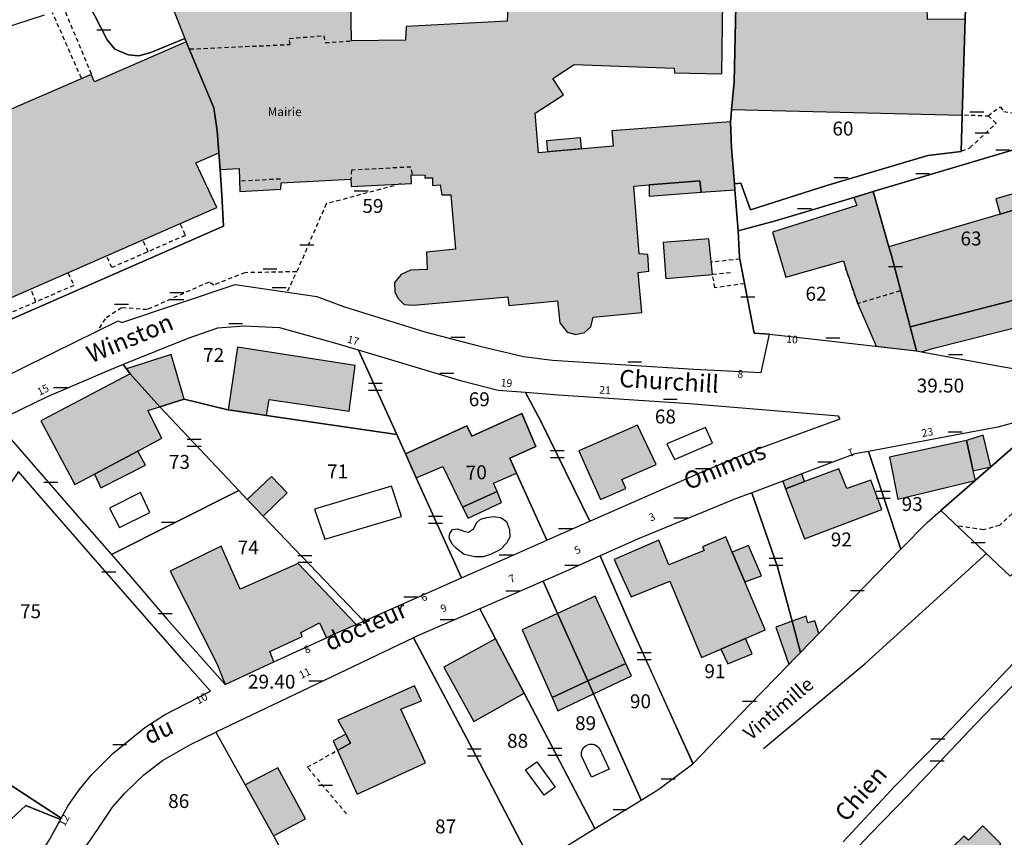
# Model space of a CAD drawing. Units: metres. Extents: x 1053059 to 1055972, y 6300944 to 6302528.
# Drawn here: x 1054946 to 1055088, y 6301281 to 6301398 of the extents above; entities that cross this region are included whole.
import ezdxf
from ezdxf.enums import TextEntityAlignment as Align

# ---------------------------------------------------------------- set-up
doc = ezdxf.new("R2010")
doc.units = ezdxf.units.M
doc.linetypes.add('TOPO1', pattern=[1, 0.6, -0.4])
doc.layers.get('0').update_dxf_attribs({"color": 255, "linetype": 'CONTINUOUS'})
for name, color, linetype in [('ig_cad_bati_dur', 152, 'CONTINUOUS'), ('ig_cad_bati_dur_hach', 24, 'CONTINUOUS'), ('ig_cad_bati_leger', 215, 'CONTINUOUS'), ('ig_cad_bati_leger_hach', 243, 'CONTINUOUS'), ('ig_cad_chemin_de_fer', 43, 'CONTINUOUS'), ('ig_cad_cote_alti', 37, 'CONTINUOUS'), ('ig_cad_detail_lineaire', 252, 'TOPO1'), ('ig_cad_divers_texte', 8, 'CONTINUOUS'), ('ig_cad_mitoyennete', 230, 'CONTINUOUS'), ('ig_cad_nom_voie', 8, 'CONTINUOUS'), ('ig_cad_numero_voie', 40, 'CONTINUOUS'), ('ig_cad_parcel', 3, 'CONTINUOUS'), ('ig_cad_parcel_num', 3, 'CONTINUOUS'), ('ig_cad_piscine_etang_bassin', 4, 'CONTINUOUS')]:
    doc.layers.add(name, color=color, linetype=linetype)
doc.styles.add('Times New Roman', font='times.ttf')

# ---------------------------------------------------------------- blocks, each defined once
blk = doc.blocks.new('MUR_MIT')
for p, q in [((1, 0.544337), (-1, 0.544337)), ((1, -0.455663), (-1, -0.455663))]:
    blk.add_line(p, q)
blk = doc.blocks.new('MUR_NON_MIT')
blk.add_line((-1, 0.5), (1, 0.5))

msp = doc.modelspace()

# ---------------------------------------------------------------- hatches: boundary and pattern name
at = {"layer": 'ig_cad_bati_dur_hach'}
for points in [[(1054970.39, 6301395.01), (1054974.33, 6301385.49), (1054974.83, 6301382.18), (1054975.06, 6301379.03), (1054975.24, 6301376.63), (1054977.98, 6301376.78), (1054978.11, 6301373.5), (1054983.96, 6301373.84), (1054984.02, 6301374.74), (1054994.06, 6301375.24), (1054994.1, 6301374.21), (1055002.77, 6301374.63), (1055002.73, 6301375.89), (1055004.74, 6301375.82), (1055004.69, 6301375.45), (1055005.76, 6301375.45), (1055005.8, 6301374.37), (1055006.88, 6301374.46), (1055007.11, 6301373), (1055008.42, 6301372.99), (1055009.08, 6301365.18), (1055004.91, 6301364.79), (1055005.03, 6301362.26), (1055002.64, 6301362.18), (1055001.28, 6301361.58), (1055000.3, 6301360.41), (1055000.38, 6301359.06), (1055000.79, 6301358.16), (1055001.72, 6301357.26), (1055003.07, 6301357.16), (1055016.63, 6301358.35), (1055016.77, 6301357.13), (1055023.76, 6301357.79), (1055024.06, 6301354.62), (1055025.13, 6301353.26), (1055026.39, 6301352.92), (1055027.61, 6301353.24), (1055028.55, 6301354.04), (1055028.89, 6301355.44), (1055035.87, 6301356.1), (1055035.32, 6301361.84), (1055036.86, 6301362.03), (1055036.74, 6301364.41), (1055035.48, 6301364.51), (1055034.73, 6301374.27), (1055036.91, 6301374.43), (1055044.2, 6301375), (1055044.38, 6301373.41), (1055049.23, 6301373.71), (1055049.17, 6301374.58), (1055048.74, 6301379.75), (1055048.62, 6301383.48), (1055031.55, 6301382.18), (1055031.77, 6301380.02), (1055021.01, 6301379.05), (1055020.52, 6301384.72), (1055024.6, 6301387.36), (1055023.06, 6301389.72), (1055026.13, 6301391.71), (1055040.54, 6301391.2), (1055040.55, 6301390.54), (1055047.38, 6301390.41), (1055047.52, 6301400.83), (1055040.31, 6301401.16), (1055040.27, 6301402.61), (1055029.39, 6301402.81), (1055025.96, 6301402.55), (1055016.69, 6301402.23), (1055016.49, 6301397.97), (1055001.99, 6301397.21), (1055001.92, 6301395.24), (1054994.15, 6301395.11), (1054993.93, 6301406.41), (1054988.08, 6301406.32), (1054977.26, 6301405.3), (1054969.13, 6301403.68), (1054967.16, 6301403.17), (1054969.71, 6301396.67), (1054970.2, 6301395.48)], [(1055048.78, 6301385.25), (1055081.92, 6301384.47), (1055082.33, 6301398.23), (1055076.92, 6301398.2), (1055076.85, 6301401.47), (1055066.42, 6301401.54), (1055066.27, 6301400.61), (1055055.27, 6301401), (1055055.28, 6301401.98), (1055049.45, 6301402.3), (1055049.13, 6301389.23)], [(1054926.59, 6301378.94), (1054927.27, 6301377.36), (1054931.37, 6301367.79), (1054934.29, 6301361.13), (1054930.2, 6301359.42), (1054932.98, 6301352.9), (1054974.79, 6301371.18), (1054971.78, 6301377.61), (1054975.06, 6301379.03), (1054974.83, 6301382.18), (1054974.33, 6301385.49), (1054970.39, 6301395.01), (1054957.19, 6301389.22), (1054956.71, 6301390.31), (1054940.55, 6301383.29), (1054941.04, 6301382.1), (1054935.93, 6301379.88), (1054935.1, 6301381.37), (1054932.47, 6301380.23), (1054931.89, 6301381.4)], [(1055069.14, 6301373.48), (1055066.36, 6301372.64), (1055066.75, 6301371.45), (1055054.64, 6301367.62), (1055056.58, 6301361.2), (1055064.88, 6301363.54), (1055065.2, 6301362.37), (1055066.91, 6301357.36), (1055069.54, 6301351.25), (1055075.3, 6301350.6), (1055075.35, 6301350.58), (1055074.45, 6301354.03), (1055071.76, 6301364.29)], [(1055096.22, 6301372.86), (1055092.01, 6301371.61), (1055087.36, 6301370.24), (1055071.39, 6301365.52), (1055071.76, 6301364.29), (1055074.45, 6301354.03), (1055094.56, 6301359.21), (1055095.05, 6301357.19), (1055104.1, 6301359.81), (1055100.65, 6301368.11), (1055099.51, 6301370.22), (1055097.56, 6301369.67)], [(1054981.9, 6301341.3), (1054982.3, 6301343.58), (1054993.79, 6301341.93), (1054994.69, 6301348.48), (1054977.75, 6301351.1), (1054976.39, 6301342.1)], [(1054966.61, 6301342.56), (1054970.11, 6301343.67), (1054968.21, 6301350.09), (1054961.79, 6301347.99), (1054962.32, 6301347.28)], [(1054966.61, 6301342.56), (1054962.32, 6301347.28), (1054949.49, 6301340.52), (1054954.39, 6301331.4), (1054957.18, 6301332.89), (1054963.41, 6301336.2), (1054966.88, 6301338.03), (1054964.86, 6301342)], [(1055003.45, 6301332.37), (1055007.26, 6301333.97), (1055010.11, 6301328.15), (1055015.06, 6301330.38), (1055014.55, 6301331.58), (1055017.85, 6301333.04), (1055016.9, 6301335.15), (1055020.63, 6301336.84), (1055018.6, 6301341.61), (1055011.44, 6301338.34), (1055010.7, 6301339.8), (1055001.91, 6301335.81)], [(1055037.93, 6301334.27), (1055035.23, 6301339.91), (1055026.8, 6301336.24), (1055029.95, 6301329.25), (1055033.57, 6301330.83), (1055033.01, 6301332.1)], [(1055083.77, 6301331.95), (1055083.82, 6301332), (1055083.51, 6301333.36), (1055082.53, 6301337.73), (1055071.47, 6301335.3), (1055072.65, 6301329.3)], [(1054979.15, 6301329.24), (1054980.34, 6301327.99), (1054981.45, 6301326.83), (1054984.88, 6301330.18), (1054982.66, 6301332.52)], [(1055059.25, 6301331.83), (1055056.53, 6301330.79), (1055059.25, 6301323.58), (1055070.37, 6301327.78), (1055068.8, 6301332), (1055065.32, 6301330.81), (1055064.17, 6301333.62)], [(1055050.67, 6301317.39), (1055048.87, 6301321.67), (1055047.94, 6301323.89), (1055044.61, 6301322.45), (1055044.84, 6301321.89), (1055039.77, 6301319.86), (1055038.33, 6301323.39), (1055031.91, 6301320.61), (1055034.35, 6301315.26), (1055039.9, 6301317.51), (1055044.47, 6301306.54), (1055047.22, 6301307.74), (1055050.79, 6301309.28), (1055053.58, 6301310.5)], [(1054975.96, 6301302.67), (1054982.96, 6301305.89), (1054982.4, 6301307.38), (1054987.07, 6301309.55), (1054986.86, 6301310.11), (1054989.53, 6301311.51), (1054990.53, 6301309.38), (1054992.04, 6301310.07), (1054994.81, 6301311.29), (1054986.45, 6301320.04), (1054978.14, 6301316.35), (1054975.42, 6301322.53), (1054968.07, 6301318.96), (1054974.82, 6301305.56)], [(1055023.76, 6301312.84), (1055028.11, 6301303.17), (1055033.55, 6301305.68), (1055029.14, 6301315.35)], [(1055023.76, 6301312.84), (1055018.67, 6301310.49), (1055022.96, 6301300.79), (1055028.11, 6301303.17)], [(1055061.29, 6301309.98), (1055060.73, 6301311.78), (1055059.74, 6301311.51), (1055059.47, 6301312.49), (1055057.48, 6301311.75), (1055058.67, 6301307.27)], [(1055014.84, 6301309.2), (1055007.43, 6301305.17), (1055011.74, 6301297.32), (1055018.94, 6301301.39)], [(1054992.11, 6301293.18), (1054994.96, 6301286.91), (1055004.77, 6301291.39), (1055001.25, 6301299.09), (1055004.2, 6301300.33), (1055003.18, 6301302.45), (1054992.17, 6301297.55), (1054993.33, 6301295.53), (1054993.98, 6301294.22)], [(1055075.6, 6301272.37), (1055077.54, 6301270.82), (1055078.55, 6301270.84), (1055080.35, 6301272.9), (1055081.87, 6301272.72), (1055084.05, 6301274.73), (1055083.78, 6301276.3), (1055087.47, 6301279.76), (1055084.89, 6301282.34), (1055082.84, 6301280.28), (1055082.17, 6301280.88), (1055075.62, 6301274.55)]]:
    msp.add_hatch(color=256, dxfattribs=at).paths.add_polyline_path(points)
at = {"layer": 'ig_cad_bati_leger_hach'}
for points in [[(1055022.36, 6301379.18), (1055022.2, 6301380.79), (1055027.02, 6301381.22), (1055027.17, 6301379.61)], [(1055044.38, 6301373.41), (1055044.2, 6301375), (1055036.91, 6301374.43), (1055036.93, 6301372.8)], [(1055092.01, 6301371.61), (1055091.55, 6301373.83), (1055086.77, 6301372.45), (1055087.36, 6301370.24)], [(1055045.5, 6301366.67), (1055038.94, 6301366.14), (1055039.3, 6301360.99), (1055046.04, 6301361.56)], [(1055076.09, 6301350.45), (1055077.63, 6301350.93), (1055095.48, 6301355.41), (1055095.05, 6301357.19), (1055094.56, 6301359.21), (1055074.45, 6301354.03), (1055075.35, 6301350.58)], [(1055086.02, 6301333.92), (1055084.91, 6301338.46), (1055082.53, 6301337.73), (1055083.51, 6301333.36)], [(1054963.41, 6301336.2), (1054957.18, 6301332.89), (1054958.11, 6301330.92), (1054964.51, 6301334.19)], [(1055058.87, 6301332.91), (1055056.12, 6301331.87), (1055056.53, 6301330.79), (1055059.25, 6301331.83)], [(1055010.11, 6301328.15), (1055010.89, 6301326.57), (1055015.71, 6301328.8), (1055015.06, 6301330.38)], [(1055050.67, 6301317.39), (1055053.06, 6301318.29), (1055051.2, 6301322.65), (1055048.87, 6301321.67)], [(1055058.67, 6301307.27), (1055057.48, 6301311.75), (1055055.11, 6301310.88), (1055056.98, 6301305.54), (1055057.77, 6301306.36)], [(1055050.79, 6301309.28), (1055047.22, 6301307.74), (1055048.21, 6301305.63), (1055051.73, 6301307.07)], [(1055028.11, 6301303.17), (1055028.93, 6301301.31), (1055034.37, 6301303.88), (1055033.55, 6301305.68)], [(1055022.96, 6301300.79), (1055023.81, 6301298.88), (1055028.93, 6301301.31), (1055028.11, 6301303.17)], [(1054992.11, 6301293.18), (1054993.98, 6301294.22), (1054993.33, 6301295.53), (1054991.49, 6301294.56)], [(1054978.87, 6301288.23), (1054982.93, 6301280.93), (1054987.51, 6301283.36), (1054983.54, 6301290.68)]]:
    msp.add_hatch(color=256, dxfattribs=at).paths.add_polyline_path(points)

# ---------------------------------------------------------------- linework, layer by layer
at = {"layer": 'ig_cad_bati_dur'}
for points in [[(1055016.69, 6301402.23), (1055016.49, 6301397.97), (1055001.99, 6301397.21), (1055001.92, 6301395.24), (1054994.15, 6301395.11), (1054993.93, 6301406.41)], [(1054967.16, 6301403.17), (1054969.71, 6301396.67), (1054970.2, 6301395.48), (1054970.39, 6301395.01), (1054974.33, 6301385.49), (1054974.83, 6301382.18), (1054975.06, 6301379.03), (1054975.24, 6301376.63), (1054977.98, 6301376.78), (1054978.11, 6301373.5), (1054983.96, 6301373.84), (1054984.02, 6301374.74), (1054994.06, 6301375.24), (1054994.1, 6301374.21), (1055002.77, 6301374.63), (1055002.73, 6301375.89), (1055004.74, 6301375.82), (1055004.69, 6301375.45), (1055005.76, 6301375.45), (1055005.8, 6301374.37), (1055006.88, 6301374.46), (1055007.11, 6301373), (1055008.42, 6301372.99), (1055009.08, 6301365.18), (1055004.91, 6301364.79), (1055005.03, 6301362.26), (1055002.64, 6301362.18), (1055001.28, 6301361.58), (1055000.3, 6301360.41), (1055000.38, 6301359.06), (1055000.79, 6301358.16), (1055001.72, 6301357.26), (1055003.07, 6301357.16), (1055016.63, 6301358.35), (1055016.77, 6301357.13), (1055023.76, 6301357.79), (1055024.06, 6301354.62), (1055025.13, 6301353.26), (1055026.39, 6301352.92), (1055027.61, 6301353.24), (1055028.55, 6301354.04), (1055028.89, 6301355.44), (1055035.87, 6301356.1), (1055035.32, 6301361.84), (1055036.86, 6301362.03), (1055036.74, 6301364.41), (1055035.48, 6301364.51), (1055034.73, 6301374.27), (1055036.91, 6301374.43), (1055044.2, 6301375), (1055044.38, 6301373.41), (1055049.23, 6301373.71), (1055049.17, 6301374.58), (1055048.74, 6301379.75), (1055048.62, 6301383.48), (1055031.55, 6301382.18), (1055031.77, 6301380.02), (1055021.01, 6301379.05), (1055020.52, 6301384.72), (1055024.6, 6301387.36), (1055023.06, 6301389.72), (1055026.13, 6301391.71), (1055040.54, 6301391.2), (1055040.55, 6301390.54), (1055047.38, 6301390.41), (1055047.52, 6301400.83)]]:
    msp.add_lwpolyline(points, dxfattribs=at)
for points in [[(1055048.78, 6301385.25), (1055081.92, 6301384.47), (1055082.33, 6301398.23), (1055076.92, 6301398.2), (1055076.85, 6301401.47), (1055066.42, 6301401.54), (1055066.27, 6301400.61), (1055055.27, 6301401), (1055055.28, 6301401.98), (1055049.45, 6301402.3), (1055049.13, 6301389.23)], [(1054926.59, 6301378.94), (1054927.27, 6301377.36), (1054931.37, 6301367.79), (1054934.29, 6301361.13), (1054930.2, 6301359.42), (1054932.98, 6301352.9), (1054974.79, 6301371.18), (1054971.78, 6301377.61), (1054975.06, 6301379.03), (1054974.83, 6301382.18), (1054974.33, 6301385.49), (1054970.39, 6301395.01), (1054957.19, 6301389.22), (1054956.71, 6301390.31), (1054940.55, 6301383.29), (1054941.04, 6301382.1), (1054935.93, 6301379.88), (1054935.1, 6301381.37), (1054932.47, 6301380.23), (1054931.89, 6301381.4)], [(1055069.14, 6301373.48), (1055066.36, 6301372.64), (1055066.75, 6301371.45), (1055054.64, 6301367.62), (1055056.58, 6301361.2), (1055064.88, 6301363.54), (1055065.2, 6301362.37), (1055066.91, 6301357.36), (1055069.54, 6301351.25), (1055075.3, 6301350.6), (1055075.35, 6301350.58), (1055074.45, 6301354.03), (1055071.76, 6301364.29)], [(1055096.22, 6301372.86), (1055092.01, 6301371.61), (1055087.36, 6301370.24), (1055071.39, 6301365.52), (1055071.76, 6301364.29), (1055074.45, 6301354.03), (1055094.56, 6301359.21), (1055095.05, 6301357.19), (1055104.1, 6301359.81), (1055100.65, 6301368.11), (1055099.51, 6301370.22), (1055097.56, 6301369.67)], [(1054981.9, 6301341.3), (1054982.3, 6301343.58), (1054993.79, 6301341.93), (1054994.69, 6301348.48), (1054977.75, 6301351.1), (1054976.39, 6301342.1)], [(1054966.61, 6301342.56), (1054970.11, 6301343.67), (1054968.21, 6301350.09), (1054961.79, 6301347.99), (1054962.32, 6301347.28)], [(1054966.61, 6301342.56), (1054962.32, 6301347.28), (1054949.49, 6301340.52), (1054954.39, 6301331.4), (1054957.18, 6301332.89), (1054963.41, 6301336.2), (1054966.88, 6301338.03), (1054964.86, 6301342)], [(1055003.45, 6301332.37), (1055007.26, 6301333.97), (1055010.11, 6301328.15), (1055015.06, 6301330.38), (1055014.55, 6301331.58), (1055017.85, 6301333.04), (1055016.9, 6301335.15), (1055020.63, 6301336.84), (1055018.6, 6301341.61), (1055011.44, 6301338.34), (1055010.7, 6301339.8), (1055001.91, 6301335.81)], [(1055037.93, 6301334.27), (1055035.23, 6301339.91), (1055026.8, 6301336.24), (1055029.95, 6301329.25), (1055033.57, 6301330.83), (1055033.01, 6301332.1)], [(1055083.77, 6301331.95), (1055083.82, 6301332), (1055083.51, 6301333.36), (1055082.53, 6301337.73), (1055071.47, 6301335.3), (1055072.65, 6301329.3)], [(1054979.15, 6301329.24), (1054980.34, 6301327.99), (1054981.45, 6301326.83), (1054984.88, 6301330.18), (1054982.66, 6301332.52)], [(1055059.25, 6301331.83), (1055056.53, 6301330.79), (1055059.25, 6301323.58), (1055070.37, 6301327.78), (1055068.8, 6301332), (1055065.32, 6301330.81), (1055064.17, 6301333.62)], [(1055050.67, 6301317.39), (1055048.87, 6301321.67), (1055047.94, 6301323.89), (1055044.61, 6301322.45), (1055044.84, 6301321.89), (1055039.77, 6301319.86), (1055038.33, 6301323.39), (1055031.91, 6301320.61), (1055034.35, 6301315.26), (1055039.9, 6301317.51), (1055044.47, 6301306.54), (1055047.22, 6301307.74), (1055050.79, 6301309.28), (1055053.58, 6301310.5)], [(1054975.96, 6301302.67), (1054982.96, 6301305.89), (1054982.4, 6301307.38), (1054987.07, 6301309.55), (1054986.86, 6301310.11), (1054989.53, 6301311.51), (1054990.53, 6301309.38), (1054992.04, 6301310.07), (1054994.81, 6301311.29), (1054986.45, 6301320.04), (1054978.14, 6301316.35), (1054975.42, 6301322.53), (1054968.07, 6301318.96), (1054974.82, 6301305.56)], [(1055023.76, 6301312.84), (1055028.11, 6301303.17), (1055033.55, 6301305.68), (1055029.14, 6301315.35)], [(1055023.76, 6301312.84), (1055018.67, 6301310.49), (1055022.96, 6301300.79), (1055028.11, 6301303.17)], [(1055061.29, 6301309.98), (1055060.73, 6301311.78), (1055059.74, 6301311.51), (1055059.47, 6301312.49), (1055057.48, 6301311.75), (1055058.67, 6301307.27)], [(1055014.84, 6301309.2), (1055007.43, 6301305.17), (1055011.74, 6301297.32), (1055018.94, 6301301.39)], [(1054992.11, 6301293.18), (1054994.96, 6301286.91), (1055004.77, 6301291.39), (1055001.25, 6301299.09), (1055004.2, 6301300.33), (1055003.18, 6301302.45), (1054992.17, 6301297.55), (1054993.33, 6301295.53), (1054993.98, 6301294.22)], [(1055075.6, 6301272.37), (1055077.54, 6301270.82), (1055078.55, 6301270.84), (1055080.35, 6301272.9), (1055081.87, 6301272.72), (1055084.05, 6301274.73), (1055083.78, 6301276.3), (1055087.47, 6301279.76), (1055084.89, 6301282.34), (1055082.84, 6301280.28), (1055082.17, 6301280.88), (1055075.62, 6301274.55)]]:
    msp.add_lwpolyline(points, close=True, dxfattribs=at)
at = {"layer": 'ig_cad_bati_leger'}
for points in [[(1055022.36, 6301379.18), (1055022.2, 6301380.79), (1055027.02, 6301381.22), (1055027.17, 6301379.61)], [(1055044.38, 6301373.41), (1055044.2, 6301375), (1055036.91, 6301374.43), (1055036.93, 6301372.8)], [(1055092.01, 6301371.61), (1055091.55, 6301373.83), (1055086.77, 6301372.45), (1055087.36, 6301370.24)], [(1055045.5, 6301366.67), (1055038.94, 6301366.14), (1055039.3, 6301360.99), (1055046.04, 6301361.56)], [(1055076.09, 6301350.45), (1055077.63, 6301350.93), (1055095.48, 6301355.41), (1055095.05, 6301357.19), (1055094.56, 6301359.21), (1055074.45, 6301354.03), (1055075.35, 6301350.58)], [(1055086.02, 6301333.92), (1055084.91, 6301338.46), (1055082.53, 6301337.73), (1055083.51, 6301333.36)], [(1054963.41, 6301336.2), (1054957.18, 6301332.89), (1054958.11, 6301330.92), (1054964.51, 6301334.19)], [(1055058.87, 6301332.91), (1055056.12, 6301331.87), (1055056.53, 6301330.79), (1055059.25, 6301331.83)], [(1055010.11, 6301328.15), (1055010.89, 6301326.57), (1055015.71, 6301328.8), (1055015.06, 6301330.38)], [(1055050.67, 6301317.39), (1055053.06, 6301318.29), (1055051.2, 6301322.65), (1055048.87, 6301321.67)], [(1055058.67, 6301307.27), (1055057.48, 6301311.75), (1055055.11, 6301310.88), (1055056.98, 6301305.54), (1055057.77, 6301306.36)], [(1055050.79, 6301309.28), (1055047.22, 6301307.74), (1055048.21, 6301305.63), (1055051.73, 6301307.07)], [(1055028.11, 6301303.17), (1055028.93, 6301301.31), (1055034.37, 6301303.88), (1055033.55, 6301305.68)], [(1055022.96, 6301300.79), (1055023.81, 6301298.88), (1055028.93, 6301301.31), (1055028.11, 6301303.17)], [(1054992.11, 6301293.18), (1054993.98, 6301294.22), (1054993.33, 6301295.53), (1054991.49, 6301294.56)], [(1054978.87, 6301288.23), (1054982.93, 6301280.93), (1054987.51, 6301283.36), (1054983.54, 6301290.68)]]:
    msp.add_lwpolyline(points, close=True, dxfattribs=at)
at = {"layer": 'ig_cad_chemin_de_fer'}
for points in [[(1055067.93, 6301305.63), (1055085.44, 6301321.51)], [(1055053.34, 6301293.45), (1055067.93, 6301305.63)]]:
    msp.add_lwpolyline(points, dxfattribs=at)
at = {"layer": 'ig_cad_detail_lineaire'}
for points in [[(1055081.85, 6301379.34), (1055083.03, 6301379.76), (1055086.81, 6301383.28), (1055085.63, 6301384.36), (1055087.36, 6301385.64), (1055087.89, 6301384.99), (1055088.85, 6301384.78), (1055091.76, 6301385.28), (1055104.01, 6301390.05), (1055108.74, 6301392.27), (1055109.61, 6301393.02), (1055110.06, 6301396.23), (1055106.99, 6301402.59)], [(1054955.32, 6301389.76), (1054951.16, 6301399.15)], [(1054956.75, 6301390.35), (1054952.88, 6301399.65)], [(1054970.88, 6301393.96), (1054985.3, 6301394.6), (1054985.19, 6301395.48), (1054990.14, 6301395.86), (1054990.36, 6301394.87), (1054994.15, 6301395.11)], [(1055082.2, 6301384.49), (1055085.63, 6301384.36)], [(1055002.91, 6301375.99), (1055002.67, 6301377), (1054994.13, 6301376.55), (1054994.06, 6301375.24)], [(1054983.91, 6301375.27), (1054978.05, 6301374.96)], [(1055001.23, 6301374.58), (1054990.5, 6301371.71), (1054986.26, 6301361.95), (1054978.82, 6301361.82), (1054974.33, 6301360.05), (1054973.66, 6301360.47), (1054964.76, 6301356.51), (1054961.08, 6301356.79), (1054958.74, 6301355.2), (1054957.63, 6301353.45)], [(1054969.53, 6301368.78), (1054970.26, 6301367.18), (1054959.7, 6301362.56), (1054958.94, 6301364.25)], [(1054964.91, 6301364.84), (1054964.13, 6301366.53)], [(1055049.99, 6301363.76), (1055045.85, 6301363.34)], [(1055073.01, 6301359.2), (1055066.91, 6301357.36), (1055065.2, 6301362.37)], [(1054953.42, 6301361.76), (1054954.24, 6301360), (1054943.59, 6301355.37), (1054942.89, 6301357.23)], [(1054984.99, 6301359.19), (1054986.26, 6301361.95)], [(1055048.61, 6301361.8), (1055046.04, 6301361.56)], [(1055050.66, 6301360.24), (1055046.37, 6301359.66), (1055046.04, 6301361.56)], [(1054948.79, 6301357.63), (1054948.03, 6301359.49)], [(1055108.68, 6301336.48), (1055107.04, 6301337.39), (1055104.53, 6301339.67), (1055103.65, 6301339.67), (1055098.57, 6301336.05), (1055087.28, 6301325.51), (1055085, 6301324.89), (1055081.16, 6301325.46)], [(1054993.43, 6301284.07), (1054987.79, 6301290.79), (1054992.11, 6301293.18)]]:
    msp.add_lwpolyline(points, dxfattribs=at)
at = {"layer": 'ig_cad_parcel'}
for points in [[(1055049.5, 6301403.99), (1055049.45, 6301402.3), (1055049.13, 6301389.23), (1055048.78, 6301385.25), (1055048.72, 6301384.5), (1055048.62, 6301383.48), (1055048.74, 6301379.75), (1055049.17, 6301374.58), (1055050.08, 6301374.68), (1055051.51, 6301370.87), (1055062.44, 6301374.37), (1055076.98, 6301378.64), (1055081.77, 6301379.22), (1055081.92, 6301384.47), (1055082.33, 6301398.23), (1055082.47, 6301402.69), (1055078.87, 6301402.71), (1055062.3, 6301403.32), (1055052.94, 6301403.75)], [(1055093, 6301380.55), (1055074.43, 6301375.05), (1055069.14, 6301373.48), (1055071.39, 6301365.52), (1055071.76, 6301364.29), (1055074.45, 6301354.03), (1055075.35, 6301350.58), (1055076.09, 6301350.45), (1055087.06, 6301348.42), (1055093.37, 6301347.36), (1055095.7, 6301347.44), (1055097.27, 6301348), (1055101.32, 6301350.4), (1055106.47, 6301354.11), (1055105.25, 6301357.05), (1055104.1, 6301359.81), (1055100.65, 6301368.11), (1055099.51, 6301370.22), (1055097.56, 6301369.67), (1055096.22, 6301372.86)], [(1055049.7, 6301367.84), (1055049.91, 6301363.98), (1055052.01, 6301353.14), (1055054.24, 6301352.97), (1055061.09, 6301352.22), (1055075.3, 6301350.6), (1055075.35, 6301350.58), (1055074.45, 6301354.03), (1055071.76, 6301364.29), (1055071.39, 6301365.52), (1055069.14, 6301373.48), (1055066.36, 6301372.64), (1055055.08, 6301369.26)], [(1054961.32, 6301348.62), (1054961.79, 6301347.99), (1054962.32, 6301347.28), (1054966.61, 6301342.56), (1054970.11, 6301343.67), (1054976.34, 6301342.1), (1054976.39, 6301342.1), (1054981.9, 6301341.3), (1055000.64, 6301338.59), (1054995.14, 6301350.68), (1054992.08, 6301351.59), (1054983.84, 6301353.88), (1054978.69, 6301354.14), (1054974.9, 6301353.83), (1054970.6, 6301352.38)], [(1055000.64, 6301338.59), (1055001.91, 6301335.81), (1055010.7, 6301339.8), (1055011.44, 6301338.34), (1055018.6, 6301341.61), (1055020.63, 6301336.84), (1055016.9, 6301335.15), (1055017.85, 6301333.04), (1055022.21, 6301323.37), (1055028.4, 6301326.1), (1055021.36, 6301340.51), (1055019.15, 6301344.61), (1055015.23, 6301344.9), (1055009.98, 6301346.25), (1054995.14, 6301350.68)], [(1054959.63, 6301321.32), (1054977.93, 6301330.54), (1054968.2, 6301340.84), (1054966.61, 6301342.56), (1054962.32, 6301347.28), (1054961.79, 6301347.99), (1054961.32, 6301348.62), (1054959.01, 6301347.69), (1054950.28, 6301343.95), (1054942.95, 6301340.37), (1054954.69, 6301326.92)], [(1055078.86, 6301327.65), (1055088.83, 6301318.21), (1055100.08, 6301329.71), (1055105.98, 6301335.87), (1055116.46, 6301326.73), (1055117.92, 6301327.82), (1055123.45, 6301331.84), (1055123.62, 6301332.52), (1055106.52, 6301347.57), (1055101.47, 6301344.78), (1055097.19, 6301342.73), (1055095.35, 6301342.09), (1055086.02, 6301333.92), (1055083.82, 6301332), (1055083.77, 6301331.95)], [(1055019.15, 6301344.61), (1055021.36, 6301340.51), (1055028.4, 6301326.1), (1055043.89, 6301332.92), (1055051.61, 6301336.2), (1055064.36, 6301340.81), (1055064.14, 6301341.22), (1055042.7, 6301343), (1055023.86, 6301344.24)], [(1054977.93, 6301330.54), (1054979.15, 6301329.24), (1054980.34, 6301327.99), (1054981.45, 6301326.83), (1054995.9, 6301311.77), (1055009.93, 6301317.97), (1055003.45, 6301332.37), (1055001.91, 6301335.81), (1055000.64, 6301338.59), (1054981.9, 6301341.3), (1054976.39, 6301342.1), (1054976.34, 6301342.1), (1054970.11, 6301343.67), (1054966.61, 6301342.56), (1054968.2, 6301340.84)], [(1055003.45, 6301332.37), (1055009.93, 6301317.97), (1055017.04, 6301321.1), (1055022.21, 6301323.37), (1055017.85, 6301333.04), (1055016.9, 6301335.15), (1055020.63, 6301336.84), (1055018.6, 6301341.61), (1055011.44, 6301338.34), (1055010.7, 6301339.8), (1055001.91, 6301335.81)], [(1055073.11, 6301322.1), (1055076.88, 6301325.95), (1055078.86, 6301327.65), (1055083.77, 6301331.95), (1055083.82, 6301332), (1055086.02, 6301333.92), (1055095.35, 6301342.09), (1055092.98, 6301341.26), (1055087.02, 6301339.63), (1055081.61, 6301338.61), (1055068.46, 6301336.15)], [(1055058.67, 6301307.27), (1055061.29, 6301309.98), (1055069.64, 6301318.56), (1055073.11, 6301322.1), (1055068.46, 6301336.15), (1055066.49, 6301335.79), (1055058.87, 6301332.91), (1055056.12, 6301331.87), (1055051.67, 6301330.19), (1055055.39, 6301319.55), (1055057.48, 6301311.75)], [(1054925.99, 6301300.69), (1054952.41, 6301283.45), (1054953.37, 6301285.19), (1054955.01, 6301287.51), (1054956.81, 6301289.73), (1054959.84, 6301292.73), (1054964.43, 6301296.49), (1054967.26, 6301298.29), (1054973.89, 6301301.71), (1054970.07, 6301305.98), (1054956.98, 6301320.96), (1054948.93, 6301330.21), (1054946.27, 6301333.24), (1054937.2, 6301319.88), (1054926.66, 6301304.68), (1054925.93, 6301303)], [(1054959.63, 6301321.32), (1054962.41, 6301318.14), (1054967.55, 6301312.13), (1054975.96, 6301302.67), (1054982.96, 6301305.89), (1054990.53, 6301309.38), (1054992.04, 6301310.07), (1054994.81, 6301311.29), (1054995.9, 6301311.77), (1054981.45, 6301326.83), (1054980.34, 6301327.99), (1054979.15, 6301329.24), (1054977.93, 6301330.54)], [(1055043.18, 6301291.27), (1055043.24, 6301291.3), (1055051.33, 6301299.74), (1055056.98, 6301305.54), (1055057.77, 6301306.36), (1055058.67, 6301307.27), (1055057.48, 6301311.75), (1055055.39, 6301319.55), (1055051.67, 6301330.19), (1055049.32, 6301329.32), (1055035.24, 6301323.54), (1055029.87, 6301321.12), (1055034.75, 6301309.92)], [(1055035.78, 6301286.06), (1055038.31, 6301287.61), (1055043.18, 6301291.27), (1055043.24, 6301291.3), (1055034.75, 6301309.92), (1055029.87, 6301321.12), (1055024.49, 6301318.69), (1055021.67, 6301317.48), (1055023.76, 6301312.84), (1055028.11, 6301303.17), (1055028.93, 6301301.31)], [(1054929.76, 6301269.05), (1054930.78, 6301269.94), (1054947.32, 6301285.29), (1054952.31, 6301283.25), (1054952.41, 6301283.45), (1054925.99, 6301300.69), (1054926.01, 6301299.98), (1054923.27, 6301301.91), (1054899.36, 6301319.26), (1054898.41, 6301318.79), (1054897.37, 6301318.26), (1054919.23, 6301302.68), (1054913.18, 6301295.61), (1054909.76, 6301291.61)], [(1055029.13, 6301281.97), (1055035.78, 6301286.06), (1055028.93, 6301301.31), (1055028.11, 6301303.17), (1055023.76, 6301312.84), (1055021.67, 6301317.48), (1055012.57, 6301313.53), (1055014.84, 6301309.2), (1055018.94, 6301301.39)], [(1055020.25, 6301276.63), (1055024.94, 6301279.37), (1055029.13, 6301281.97), (1055018.94, 6301301.39), (1055014.84, 6301309.2), (1055012.57, 6301313.53), (1055003.53, 6301309.61), (1055003.03, 6301309.38), (1055012.02, 6301292.44)], [(1055000.72, 6301265.15), (1055007.57, 6301269.2), (1055020.25, 6301276.63), (1055012.02, 6301292.44), (1055003.03, 6301309.38), (1054988.03, 6301302.19), (1054974.65, 6301295.8), (1054978.87, 6301288.23), (1054982.93, 6301280.93), (1054987.73, 6301272.31), (1054991.03, 6301266.14), (1054992.46, 6301266.61), (1054994.24, 6301267.19), (1054997.07, 6301267.08), (1054998.78, 6301266.53), (1055000.16, 6301265.72)], [(1054893.88, 6301243.13), (1054897.15, 6301245.33), (1054902.8, 6301247.48), (1054903.36, 6301246.82), (1054913.06, 6301250.36), (1054927.82, 6301259.03), (1054932.57, 6301264.06), (1054935.2, 6301264.23), (1054947.91, 6301275.85), (1054950.77, 6301280.45), (1054952.31, 6301283.25), (1054947.32, 6301285.29), (1054930.78, 6301269.94), (1054929.76, 6301269.05), (1054915.01, 6301256.04), (1054912.84, 6301254.2), (1054911.9, 6301253.72), (1054910.7, 6301253.1), (1054902.38, 6301250.38), (1054892.15, 6301247.21)]]:
    msp.add_lwpolyline(points, close=True, dxfattribs=at)
for points in [[(1055090.8, 6301403.39), (1055084.58, 6301402.67), (1055082.47, 6301402.69), (1055082.33, 6301398.23), (1055081.92, 6301384.47), (1055081.77, 6301379.22), (1055076.98, 6301378.64), (1055062.44, 6301374.37), (1055051.51, 6301370.87), (1055050.08, 6301374.68), (1055049.17, 6301374.58), (1055049.23, 6301373.71), (1055049.7, 6301367.84), (1055055.08, 6301369.26), (1055066.36, 6301372.64), (1055069.14, 6301373.48), (1055074.43, 6301375.05), (1055093, 6301380.55)], [(1054926.26, 6301337.95), (1054951.24, 6301350.29), (1054960.58, 6301354.91), (1054961.14, 6301354.66), (1054977.43, 6301360.1), (1054989.16, 6301358.39), (1054992.99, 6301356.97), (1055004.67, 6301353.31), (1055012.58, 6301351.26), (1055018.88, 6301349.76), (1055023.04, 6301349.27), (1055043.36, 6301347.97), (1055053, 6301347.49), (1055054.24, 6301352.97), (1055052.01, 6301353.14), (1055049.91, 6301363.98), (1055049.7, 6301367.84), (1055049.23, 6301373.71), (1055049.17, 6301374.58), (1055048.74, 6301379.75), (1055048.62, 6301383.48), (1055048.72, 6301384.5), (1055048.78, 6301385.25), (1055049.13, 6301389.23), (1055049.45, 6301402.3)], [(1054956.34, 6301400.49), (1054959.03, 6301395.27), (1054960.14, 6301393.95), (1054962.06, 6301393.11), (1054963.58, 6301392.98), (1054965.3, 6301393.46), (1054970.2, 6301395.48), (1054970.39, 6301395.01), (1054974.33, 6301385.49), (1054974.83, 6301382.18), (1054975.06, 6301379.03), (1054975.24, 6301376.63), (1054975.52, 6301372.95), (1054975.74, 6301368.5), (1054941.16, 6301353.36)], [(1054941.16, 6301353.36), (1054975.74, 6301368.5), (1054975.52, 6301372.95), (1054975.24, 6301376.63), (1054975.06, 6301379.03), (1054974.83, 6301382.18), (1054974.33, 6301385.49), (1054970.39, 6301395.01), (1054970.2, 6301395.48), (1054965.3, 6301393.46), (1054963.58, 6301392.98), (1054962.06, 6301393.11), (1054960.14, 6301393.95), (1054959.03, 6301395.27), (1054956.34, 6301400.49)], [(1054949.96, 6301398.8), (1054939.74, 6301395.49)], [(1055024.94, 6301279.37), (1055029.13, 6301281.97), (1055035.78, 6301286.06), (1055038.31, 6301287.61), (1055043.18, 6301291.27), (1055043.24, 6301291.3), (1055051.33, 6301299.74), (1055056.98, 6301305.54), (1055057.77, 6301306.36), (1055058.67, 6301307.27), (1055061.29, 6301309.98), (1055069.64, 6301318.56), (1055073.11, 6301322.1), (1055076.88, 6301325.95), (1055078.86, 6301327.65), (1055088.83, 6301318.21)], [(1055092.92, 6301306.41), (1055083.83, 6301296.94), (1055074.23, 6301286.87), (1055068.68, 6301281.15), (1055063.86, 6301276.02), (1055067.98, 6301272.43), (1055074.08, 6301271.72), (1055076.65, 6301269.58), (1055078.77, 6301266.41), (1055079.08, 6301265.66), (1055079.44, 6301264.8), (1055080.47, 6301261.44), (1055082.55, 6301261.57), (1055084.88, 6301262.8), (1055085.32, 6301263.37), (1055084.08, 6301264.19), (1055087.52, 6301268.83), (1055091.76, 6301274.36)], [(1055089.3, 6301305.72), (1055079.41, 6301295.35), (1055072.28, 6301288.12), (1055064.8, 6301280.05)], [(1054952.09, 6301273.73), (1054957.68, 6301281.88), (1054959.81, 6301285.05), (1054961.58, 6301287.03), (1054964.28, 6301289.66), (1054966.96, 6301291.74), (1054971, 6301294.05), (1054974.65, 6301295.8), (1054978.87, 6301288.23), (1054982.93, 6301280.93), (1054987.73, 6301272.31)]]:
    msp.add_lwpolyline(points, dxfattribs=at)
at = {"layer": 'ig_cad_piscine_etang_bassin'}
for points in [[(1055039.48, 6301337.22), (1055040.57, 6301334.96), (1055046.04, 6301337.33), (1055045.03, 6301339.59)], [(1055001.34, 6301326.77), (1054999.9, 6301331.16), (1054988.83, 6301327.85), (1054990.33, 6301323.54)], [(1054965.16, 6301327.39), (1054963.82, 6301330.22), (1054959.37, 6301328), (1054960.77, 6301325.22)], [(1055013.61, 6301326.66), (1055014.51, 6301326.81), (1055015.6, 6301326.63), (1055016.43, 6301326.07), (1055016.84, 6301324.94), (1055016.89, 6301323.81), (1055016.4, 6301322.94), (1055015.57, 6301322.07), (1055014.22, 6301321.39), (1055013.05, 6301321.01), (1055011.88, 6301320.98), (1055010.34, 6301321.34), (1055009.29, 6301322.13), (1055008.61, 6301322.81), (1055008.19, 6301323.71), (1055008.26, 6301324.35), (1055008.64, 6301324.92), (1055009.31, 6301325.03), (1055009.77, 6301324.88), (1055010.44, 6301324.62), (1055010.97, 6301324.54), (1055011.69, 6301325), (1055012.17, 6301325.91), (1055012.7, 6301326.43)], [(1055027.19, 6301292.42), (1055027.18, 6301292.62), (1055027.19, 6301292.87), (1055027.25, 6301293.11), (1055027.36, 6301293.34), (1055027.5, 6301293.55), (1055027.67, 6301293.74), (1055027.87, 6301293.89), (1055028.1, 6301294), (1055028.34, 6301294.07), (1055028.59, 6301294.09), (1055028.84, 6301294.08), (1055029.08, 6301294.02), (1055029.31, 6301293.91), (1055029.52, 6301293.77), (1055029.7, 6301293.6), (1055029.74, 6301293.55), (1055031.16, 6301290.51), (1055028.64, 6301289.34)], [(1055019.16, 6301290.38), (1055020.78, 6301291.56), (1055023.42, 6301287.92), (1055021.81, 6301286.75)]]:
    msp.add_lwpolyline(points, close=True, dxfattribs=at)

# ---------------------------------------------------------------- block references
at = {"layer": 'ig_cad_mitoyennete'}
for name, p in [('MUR_NON_MIT', (1054958.55, 6301396.2)), ('MUR_NON_MIT', (1055084.03, 6301384.42)), ('MUR_NON_MIT', (1055084.8, 6301381.42)), ('MUR_NON_MIT', (1055087.74, 6301378.98)), ('MUR_NON_MIT', (1055064.52, 6301374.99)), ('MUR_NON_MIT', (1055076.23, 6301375.58)), ('MUR_NON_MIT', (1054995.52, 6301373.06)), ('MUR_NON_MIT', (1055059.26, 6301370.52)), ('MUR_NON_MIT', (1054987.72, 6301365.31)), ('MUR_NON_MIT', (1054982.43, 6301361.88)), ('MUR_NON_MIT', (1055072.32, 6301362.2)), ('MUR_NON_MIT', (1054983.73, 6301359.18)), ('MUR_MIT', (1054969.02, 6301358.4)), ('MUR_NON_MIT', (1055051.1, 6301357.85)), ('MUR_NON_MIT', (1054961.08, 6301356.79)), ('MUR_NON_MIT', (1054977.49, 6301354.04)), ('MUR_NON_MIT', (1055009.44, 6301352.07)), ('MUR_NON_MIT', (1055063.33, 6301351.96)), ('MUR_NON_MIT', (1055080.95, 6301349.55)), ('MUR_NON_MIT', (1055034.84, 6301348.51)), ('MUR_NON_MIT', (1055007.85, 6301346.88)), ('MUR_NON_MIT', (1054952.31, 6301344.82)), ('MUR_MIT', (1054997.56, 6301345.36)), ('MUR_NON_MIT', (1055039.97, 6301343.17)), ('MUR_NON_MIT', (1055080.9, 6301338.47)), ('MUR_MIT', (1054971.54, 6301337.29)), ('MUR_MIT', (1055023.72, 6301335.68)), ('MUR_NON_MIT', (1055062.19, 6301334.16)), ('MUR_NON_MIT', (1055044.59, 6301333.21)), ('MUR_NON_MIT', (1054950.92, 6301331.23)), ('MUR_MIT', (1055070.56, 6301329.83)), ('MUR_NON_MIT', (1054967.85, 6301325.46)), ('MUR_MIT', (1055006.2, 6301326.26)), ('MUR_NON_MIT', (1055041.48, 6301326.1)), ('MUR_NON_MIT', (1055024.89, 6301324.55)), ('MUR_NON_MIT', (1055084.23, 6301322.55)), ('MUR_MIT', (1054987.42, 6301320.62)), ('MUR_NON_MIT', (1055016.37, 6301320.8)), ('MUR_NON_MIT', (1055025.79, 6301319.28)), ('MUR_MIT', (1055055.16, 6301320.21)), ('MUR_NON_MIT', (1054959.27, 6301318.32)), ('MUR_NON_MIT', (1055017.34, 6301315.6)), ('MUR_NON_MIT', (1055066.84, 6301315.68)), ('MUR_NON_MIT', (1055002.68, 6301314.77)), ('MUR_NON_MIT', (1054967.34, 6301312.37)), ('MUR_NON_MIT', (1055007.88, 6301311.5)), ('MUR_MIT', (1055036.21, 6301306.66)), ('MUR_NON_MIT', (1054989, 6301302.68)), ('MUR_NON_MIT', (1055051.33, 6301299.74)), ('MUR_NON_MIT', (1055078.43, 6301294.35)), ('MUR_NON_MIT', (1054960.82, 6301293.55)), ('MUR_MIT', (1055011.8, 6301292.83)), ('MUR_MIT', (1055023.37, 6301292.93)), ('MUR_NON_MIT', (1055078.32, 6301291.17)), ('MUR_NON_MIT', (1055039.66, 6301288.62)), ('MUR_NON_MIT', (1054990.39, 6301287.7)), ('MUR_NON_MIT', (1055032.75, 6301284.18))]:
    msp.add_blockref(name, p, dxfattribs=at)

# ---------------------------------------------------------------- texts
at = {"layer": 'ig_cad_cote_alti', "style": 'Times New Roman'}
for s, p in [('39.50', (1055075.38, 6301343.98)), ('29.40', (1054979.26, 6301301.44))]:
    msp.add_text(s, height=2, dxfattribs=at).set_placement(p, align=Align.BOTTOM_LEFT)
at = {"layer": 'ig_cad_divers_texte', "style": 'Times New Roman'}
msp.add_text('Mairie', height=1.25, dxfattribs=at).set_placement((1054982.09, 6301383.93), align=Align.BOTTOM_LEFT)
msp.add_text('Vintimille', height=2, rotation=40.3, dxfattribs=at).set_placement((1055051.92, 6301294.06), align=Align.BOTTOM_LEFT)
at = {"layer": 'ig_cad_nom_voie', "style": 'Times New Roman'}
for s, rotation, p in [('Winston', 22.5, (1054957.02, 6301348.07)), ('Churchill', 356.5, (1055032.51, 6301344.64)), ('Onimus', 22.5, (1055042.83, 6301329.82)), ('docteur', 24.1, (1054991.31, 6301306.71)), ('du', 24.8, (1054965.34, 6301293.27)), ('Chien', 48.5, (1055065.82, 6301282.24))]:
    msp.add_text(s, height=2.5, rotation=rotation, dxfattribs=at).set_placement(p, align=Align.BOTTOM_LEFT)
at = {"layer": 'ig_cad_numero_voie', "style": 'Times New Roman'}
for s, rotation, p in [('17', 343.8, (1054993.33, 6301351.48)), ('10', 354.2, (1055056.55, 6301351.45)), ('8', 357.5, (1055049.58, 6301346.4)), ('15', 26.3, (1054949.44, 6301343.82)), ('19', 355.3, (1055015.52, 6301345.16)), ('21', 356.6, (1055029.7, 6301344.11)), ('23', 10.8, (1055076.26, 6301337.86)), ('1', 199.1, (1055066.05, 6301336.96)), ('3', 22.5, (1055037.29, 6301325.73)), ('5', 24.6, (1055026.61, 6301321.02)), ('7', 23.7, (1055017.17, 6301316.89)), ('6', 24.1, (1055004.54, 6301314.22)), ('9', 23.7, (1055007.36, 6301312.64)), ('8', 25, (1054987.77, 6301306.73)), ('11', 25.9, (1054987.06, 6301303.12)), ('10', 27.6, (1054972.26, 6301299.47)), ('12', 63.5, (1054953.23, 6301281.99))]:
    msp.add_text(s, height=1.1, rotation=rotation, dxfattribs=at).set_placement(p, align=Align.BOTTOM_LEFT)
at = {"layer": 'ig_cad_parcel_num', "style": 'Times New Roman'}
for s, p in [('60', (1055063.26, 6301380.9)), ('59', (1054995.7, 6301369.78)), ('63', (1055081.67, 6301365.11)), ('62', (1055059.39, 6301357.17)), ('72', (1054972.81, 6301348.37)), ('69', (1055010.99, 6301342.01)), ('68', (1055037.74, 6301339.53)), ('73', (1054967.89, 6301333.01)), ('71', (1054990.63, 6301331.65)), ('93', (1055073.22, 6301326.95)), ('92', (1055063.03, 6301321.87)), ('74', (1054977.78, 6301320.71)), ('75', (1054946.49, 6301311.55)), ('91', (1055044.86, 6301302.94)), ('90', (1055034.16, 6301298.62)), ('89', (1055026.27, 6301295.48)), ('88', (1055016.5, 6301292.94)), ('86', (1054967.79, 6301284.29)), ('87', (1055006.15, 6301280.64))]:
    msp.add_text(s, height=2, dxfattribs=at).set_placement(p, align=Align.BOTTOM_LEFT)
msp.add_text('70', height=2, rotation=1.9, dxfattribs=at).set_placement((1055010.62, 6301331.45), align=Align.BOTTOM_LEFT)

doc.saveas('drawing.dxf')
